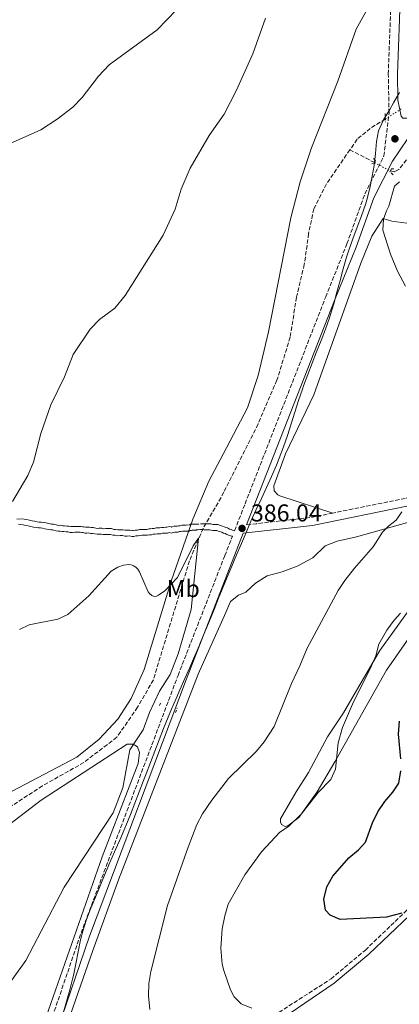
# Model space of a CAD drawing. Units: metres. Extents: x 604454 to 607928, y 4701456 to 4703821.
# Drawn here: x 605208 to 605365, y 4702552 to 4702957 of the extents above; entities that cross this region are included whole.
import ezdxf
from ezdxf.enums import TextEntityAlignment as Align

# ---------------------------------------------------------------- set-up
doc = ezdxf.new("R2010")
doc.units = ezdxf.units.M
doc.header["$MEASUREMENT"] = 0
for name, pattern in [('DGN Style 2', [1.7399219301090239, 1.043953158065414, -0.6959687720436097]), ('DGN Style 3', [2.435890702152634, 1.739921930109024, -0.6959687720436097]), ('DGN Style 5', [1.217945351076317, 0.5219765790327072, -0.6959687720436097])]:
    doc.linetypes.add(name, pattern=pattern)
for name, color, linetype, lineweight in [('Barranco lineal', 142, 'DGN Style 3', 13), ('Barranco lineal no visto', 142, 'DGN Style 5', 0), ('Camino', 7, 'DGN Style 3', 0), ('Cota de punto acotado terreno', 7, 'Continuous', 0), ('Curva de nivel directora', 30, 'Continuous', 30), ('Curva de nivel intermedia', 30, 'Continuous', 0), ('Etiqueta de uso rústico', 92, 'Continuous', 0), ('Límite de municipio', 7, 'Continuous', 0), ('Línea de cambio de uso (parcela vista)', 92, 'Continuous', 0), ('Margen derecho', 7, 'Continuous', 0), ('Pontón-alcantarilla (pasos de agua)', 1, 'DGN Style 2', 0), ('Punto acotado terreno (símbolo)', 7, 'Continuous', 0)]:
    doc.layers.add(name, color=color, linetype=linetype, lineweight=lineweight)
doc.styles.add('Style-Arial', font='arial.ttf')

# ---------------------------------------------------------------- blocks, each defined once
blk = doc.blocks.new('5PATER')
at = {"layer": 'Punto acotado terreno (símbolo)', "linetype": 'Continuous', "lineweight": 0}
h = blk.add_hatch(color=51, dxfattribs=at)
edge = h.paths.add_edge_path()
edge.add_ellipse((0, 0), major_axis=(-0.1095731443231308, -0.1110710700762829), ratio=0.9994222409660317, start_angle=0, end_angle=360)

msp = doc.modelspace()

# ---------------------------------------------------------------- linework, layer by layer
at = {"layer": 'Barranco lineal', "color": 142, "linetype": 'DGN Style 3', "lineweight": 13, "extrusion": (-0.02161560507842709, 0.0112749374249671, 0.9997027765306831), "elevation": 40327.58348870806, "flags": 128}
msp.add_lwpolyline([(-4449699.711563394, -1637758.15726472), (-4449699.711563394, -1637769.642337641)], dxfattribs=at)
at = {"layer": 'Barranco lineal', "color": 142, "linetype": 'DGN Style 3', "lineweight": 13}
for points in [[(605667.3799999999, 4702883.199999999, 398.2100000000065), (605614.7800000003, 4702882.470000001, 396.6699999999983), (605600.5, 4702881.34, 396.3500000000058), (605586.79, 4702878.460000001, 395.7599999999948), (605578.04, 4702875.9, 395.320000000007), (605545.5199999996, 4702864.25, 394.7400000000052), (605537.3799999999, 4702862.83, 394.4100000000035), (605527.2699999996, 4702862.83, 394.1600000000035), (605513.0199999996, 4702866.029999999, 393.6499999999942), (605497.4600000001, 4702872.65, 393.1699999999983), (605468.8499999996, 4702895.16, 392.4100000000035), (605453.0899999999, 4702905.119999999, 392.0800000000018), (605435.3799999999, 4702913.779999999, 391.2400000000052), (605418.1900000004, 4702919.859999999, 390.6900000000023), (605403.9800000006, 4702922.810000001, 389.820000000007), (605394.2300000006, 4702923.15, 389.1999999999971), (605388.9600000001, 4702922.140000001, 388.9400000000023), (605384.8499999996, 4702919.359999999, 388.6499999999942), (605376.8300000001, 4702910.720000001, 388.3899999999995), (605364.4100000003, 4702895.310000001, 388.1000000000058), (605362.6799999997, 4702894.480000001, 388.1000000000058), (605361, 4702894.810000001, 388.0899999999965)], [(605358.9100000003, 4702916.09, 388.2100000000065), (605352.7100000001, 4702912.310000001, 387.9600000000065), (605347.2800000003, 4702907.800000001, 387.6999999999971), (605344.3300000001, 4702903.5, 387.6399999999995)], [(605344.3300000001, 4702903.5, 387.6399999999995), (605334.6900000004, 4702889.439999999, 387.4100000000035), (605329.4800000006, 4702879.230000001, 387.4100000000035), (605327.3300000001, 4702869.050000001, 387.3399999999965), (605325.5499999998, 4702856.279999999, 386.8999999999942), (605322.3300000001, 4702842.800000001, 386.6499999999942), (605319.7300000006, 4702826.439999999, 386.5099999999948), (605314.29, 4702808.730000001, 386.2100000000065), (605306.5199999996, 4702790.630000001, 385.9600000000065), (605292.3899999997, 4702762.66, 385.2200000000012), (605291.2400000002, 4702760.380000001, 385.1600000000035), (605283.8499999996, 4702747.720000001, 385.0800000000018), (605278.2599999999, 4702734.350000001, 384.8600000000006), (605263.3899999997, 4702685.470000001, 384.2799999999988), (605256.8600000005, 4702674.130000001, 384.1699999999983), (605248.2999999998, 4702661.789999999, 383.8800000000047), (605234.7999999998, 4702651.439999999, 383.5099999999948), (605217.6699999999, 4702641.789999999, 383.0800000000018), (605201.9100000003, 4702631.560000001, 382.929999999993)]]:
    msp.add_polyline3d(points, dxfattribs=at)
at = {"layer": 'Barranco lineal no visto', "color": 142, "linetype": 'DGN Style 5', "lineweight": 0, "extrusion": (-0.0285236204938355, -0.01851043344388116, 0.9994217162577785), "elevation": -103932.0575830363, "flags": 128}
msp.add_lwpolyline([(-3615480.776211696, 3066166.367706507), (-3615480.776211696, 3066174.896258553)], dxfattribs=at)
at = {"layer": 'Barranco lineal no visto', "color": 142, "linetype": 'DGN Style 5', "lineweight": 0, "extrusion": (-0.02059973245064229, 0.01072836604771833, 0.9997302402072813), "elevation": 38372.08767846354, "flags": 128}
msp.add_lwpolyline([(-4450742.023039912, -1634970.533678917), (-4450742.023039912, -1634963.214293698)], dxfattribs=at)
at = {"layer": 'Camino', "color": 7, "linetype": 'DGN Style 3', "lineweight": 0, "extrusion": (0.008435284113747644, -0.342732086619159, 0.9393953176291638), "elevation": -1606314.513233568, "flags": 128}
msp.add_lwpolyline([(720862.7250097957, 4402549.24284104), (720853.7331852412, 4402547.551069431), (720831.1165354952, 4402545.3959006), (720827.0364495849, 4402545.013412016)], dxfattribs=at)
at = {"layer": 'Camino', "color": 7, "linetype": 'DGN Style 3', "lineweight": 0}
for points in [[(605229.4100000003, 4702748.510000001, 387.9600000000063), (605230.100000001, 4702748.52, 387.8899999999994), (605231.0599999976, 4702748.530000002, 387.8099999999978), (605231.8700000012, 4702748.550000001, 387.7400000000054), (605232.5399999997, 4702748.560000002, 387.6900000000024), (605233.5499999998, 4702748.570000002, 387.6499999999943), (605234.2399999984, 4702748.400000001, 387.6000000000059), (605234.7899999982, 4702748.400000001, 387.570000000007), (605235.4699999976, 4702748.230000001, 387.5200000000041), (605235.9599999995, 4702748.24, 387.5099999999949), (605237.1200000016, 4702748.260000001, 387.4700000000012), (605237.819999999, 4702748.080000003, 387.3999999999942), (605238.5599999989, 4702748.090000001, 387.3300000000017), (605239.7399999968, 4702747.880000001, 387.2200000000012), (605240.4499999998, 4702747.750000001, 387.1699999999983), (605241.030000001, 4702747.76, 387.1699999999983), (605242.1499999985, 4702747.78, 387.1199999999953), (605243.0000000001, 4702747.600000001, 387.0299999999988), (605243.8299999972, 4702747.619999999, 386.929999999993), (605244.7600000015, 4702747.630000004, 386.8399999999965), (605246.1499999973, 4702747.65, 386.7899999999935), (605247.1199999996, 4702747.300000002, 386.7400000000054), (605247.8500000006, 4702747.310000001, 386.7200000000012), (605248.8099999971, 4702747.140000001, 386.679999999993), (605249.6799999989, 4702747.150000002, 386.6600000000035), (605250.8700000002, 4702747.17, 386.6199999999955), (605251.8299999969, 4702747, 386.5800000000017), (605252.5599999978, 4702747.010000001, 386.570000000007), (605253.7499999992, 4702747.029999999, 386.5299999999989), (605254.7100000003, 4702746.859999999, 386.4900000000052), (605255.0299999999, 4702746.859999999, 386.4900000000052), (605255.839999999, 4702747.060000001, 386.479999999996), (605256.8000000002, 4702747.070000002, 386.4600000000065), (605257.6200000005, 4702747.270000001, 386.4499999999971), (605258.719999998, 4702747.290000003, 386.4199999999982), (605259.5399999983, 4702747.300000002, 386.3899999999995), (605260.2299999989, 4702747.310000001, 386.3699999999953), (605260.6400000004, 4702747.310000001, 386.3699999999953), (605261.4600000005, 4702747.51, 386.3600000000007), (605262.2299999994, 4702747.520000001, 386.3399999999966), (605262.909999999, 4702747.720000002, 386.3300000000018), (605263.7800000006, 4702747.730000001, 386.3099999999977), (605264.600000001, 4702747.930000001, 386.3000000000029), (605265.5599999976, 4702747.940000001, 386.2700000000042), (605266.0599999983, 4702747.95, 386.2599999999948), (605266.7399999978, 4702748.140000002, 386.2599999999948), (605267.7500000005, 4702748.16, 386.2299999999959), (605268.5700000006, 4702748.170000001, 386.2100000000063), (605268.9799999996, 4702748.180000001, 386.1999999999972), (605270.1299999986, 4702748.45, 386.1999999999972), (605270.8199999993, 4702748.28, 386.1699999999983), (605270.9899999968, 4702748.33, 386.1399999999994), (605271.9400000012, 4702748.590000002, 386.1499999999942), (605272.9499999994, 4702748.609999999, 386.1199999999953), (605273.230000001, 4702748.609999999, 386.1100000000007), (605273.7800000008, 4702748.810000001, 386.1100000000007), (605274.3999999978, 4702748.820000002, 386.1000000000058), (605275.0899999985, 4702749.010000002, 386.0899999999965), (605275.9600000002, 4702749.029999999, 386.0599999999978), (605276.3700000015, 4702749.029999999, 386.0500000000029), (605276.9200000013, 4702749.040000001, 386.0399999999937), (605278.1200000015, 4702749.250000001, 385.9799999999959), (605278.3799999986, 4702749.250000001, 385.9600000000065), (605278.6499999991, 4702749.440000001, 385.949999999997), (605279.940000001, 4702749.460000001, 385.8999999999943), (605280.3500000001, 4702749.460000001, 385.8800000000047), (605284.920000001, 4702749.619999999, 385.1900000000023), (605284.979999999, 4702749.619999999, 385.1999999999972), (605285.5300000012, 4702749.630000001, 385.2299999999959), (605286.0799999988, 4702749.640000002, 385.25), (605287.0399999977, 4702749.65, 385.2799999999988), (605287.8999999983, 4702749.380000004, 385.3099999999977), (605288.1900000012, 4702749.300000002, 385.3099999999977), (605288.4100000003, 4702749.310000001, 385.3300000000018), (605288.9600000001, 4702749.310000001, 385.3500000000058), (605289.9200000011, 4702749.330000001, 385.3899999999994), (605290.9699999995, 4702748.990000002, 385.4199999999983), (605291.3899999995, 4702748.810000001, 385.4299999999931), (605291.8199999988, 4702748.67, 385.4299999999931), (605292.5799999987, 4702748.430000001, 385.4499999999972), (605293.199999998, 4702748.100000001, 385.4900000000052), (605293.8900000007, 4702747.930000001, 385.5399999999936), (605294.7600000004, 4702747.480000001, 385.6000000000058), (605294.9799999993, 4702747.380000002, 385.6100000000006), (605295.4100000006, 4702747.240000002, 385.6399999999995), (605295.9600000005, 4702747.070000002, 385.6699999999982), (605296.8199999989, 4702746.790000002, 386.0299999999988), (605301.1700000007, 4702757.890000002, 386.0599999999978), (605334.3500000021, 4702842.940000001, 387.3699999999955), (605343.1200000006, 4702864.810000001, 388.1199999999953), (605350.4899999978, 4702885.370000001, 388.5099999999949), (605358.3199999998, 4702900.95, 388.8000000000029), (605360.4299999998, 4702918.600000001, 388.8000000000029), (605360.1299999983, 4702934.620000001, 388.7599999999949), (605361.4099999989, 4702969.199999999, 388.8699999999953)], [(605658.0799999977, 4702789.880000002, 401.2599999999948), (605642.2500000005, 4702785.900000001, 401.3099999999977), (605617.6400000011, 4702781.9, 401.6399999999995), (605598.7800000006, 4702779.630000001, 401.6100000000006), (605573.989999998, 4702778.12, 402.1000000000058), (605542.4699999975, 4702776.630000002, 403.8399999999965), (605512.069999999, 4702774.330000003, 405.1600000000035), (605445.6399999994, 4702770.390000001, 398.5500000000029), (605405.2399999986, 4702766.390000002, 393.7599999999949), (605367.1099999986, 4702760.08, 389.4100000000035), (605337.3599999984, 4702754.060000001, 387.4900000000052)], [(605207.1900000003, 4702751.510000001, 389.6900000000023), (605209.2600000001, 4702751.680000001, 389.6999999999972), (605210.219999999, 4702751.510000001, 389.6300000000048), (605211.1499999989, 4702751.340000001, 389.5599999999978), (605212.4099999995, 4702751.15, 389.4600000000065), (605213.5100000014, 4702750.790000001, 389.3600000000005), (605214.4300000002, 4702750.650000002, 389.300000000003), (605215.5599999989, 4702750.480000001, 389.1999999999971), (605216.3199999988, 4702750.350000001, 389.1300000000047), (605217.1799999994, 4702750.359999999, 389.0700000000071), (605218.23, 4702750.140000001, 388.979999999996), (605219.190000001, 4702749.970000001, 388.8899999999994), (605220.0499999993, 4702749.790000002, 388.820000000007), (605220.8799999986, 4702749.619999999, 388.7400000000054), (605221.4400000018, 4702749.500000001, 388.6900000000024), (605222.3099999991, 4702749.51, 388.6300000000048), (605223.3199999994, 4702749.26, 388.5299999999989), (605223.9600000009, 4702749.09, 388.4600000000065), (605224.4699999985, 4702748.990000002, 388.4100000000035), (605225.2899999986, 4702749, 388.3399999999966), (605226.1200000001, 4702748.83, 388.2599999999947), (605226.7600000015, 4702748.840000002, 388.2100000000065), (605227.7199999982, 4702748.67, 388.1100000000007), (605228.5799999988, 4702748.680000001, 388.0399999999937), (605229.4100000003, 4702748.510000001, 387.9600000000063)], [(605158.9299999983, 4702393.199999999, 382.4400000000024), (605163.0900000002, 4702401.540000001, 382.6000000000058), (605177.859999998, 4702438.940000001, 383.7400000000052), (605191.6400000001, 4702463.750000001, 384.5000000000001), (605194.9899999985, 4702470.900000001, 384.8600000000006), (605204.8900000004, 4702481.380000002, 385.6000000000058), (605206.6200000005, 4702493.74, 386), (605212.0199999984, 4702515.850000001, 386.3800000000047), (605220.2199999992, 4702542.180000002, 386.4900000000052), (605233.5900000001, 4702581.25, 386.479999999996), (605273.5300000005, 4702687.24, 385.8899999999995), (605292.8099999989, 4702736.53, 386), (605295.9400000004, 4702744.520000001, 386.020000000004)], [(605224.9699999989, 4702520.790000001, 386.5800000000017), (605229.5399999977, 4702520.390000001, 386.6900000000024), (605241.61, 4702520.859999999, 387.4600000000065), (605249.3399999992, 4702522.640000002, 388.5), (605272.3099999978, 4702529.800000001, 389.9900000000052), (605290.9699999995, 4702533.820000002, 391.5299999999988), (605296.0399999988, 4702536.160000003, 392.0899999999965), (605315.1400000006, 4702548.650000002, 395.2400000000052), (605336.5699999994, 4702562.420000001, 397.6499999999942), (605350.6800000002, 4702574.27, 398.8899999999995), (605367.2399999984, 4702590.140000002, 400.0200000000041), (605399.0499999993, 4702622.109999999, 401.679999999993), (605431.949999999, 4702657.440000001, 404.570000000007), (605451.5399999982, 4702673.359999999, 405.6000000000059)]]:
    msp.add_polyline3d(points, dxfattribs=at)
at = {"layer": 'Curva de nivel directora', "color": 30, "linetype": 'Continuous', "lineweight": 30, "elevation": 400, "flags": 128}
for points in [[(605365.24, 4702653.000000002), (605364.3399999992, 4702663.140000001), (605364.7699999984, 4702668.42)], [(605365.7099999995, 4702589.430000001), (605359.4499999987, 4702587.859999999), (605340.3099999988, 4702586.84), (605336.2499999997, 4702588.59), (605334.2499999992, 4702590.630000001), (605333.5799999987, 4702595.250000001), (605334.7999999991, 4702600.250000001), (605337.3200000003, 4702604.630000002), (605343.8499999993, 4702612.220000001), (605347.9100000006, 4702615.52), (605350.7000000002, 4702618.630000001), (605353.6199999994, 4702626.539999999), (605355.8599999989, 4702631.180000001), (605358.7099999988, 4702635.430000001), (605362.0100000001, 4702639.180000002), (605364.4100000008, 4702642.920000001), (605365.3000000003, 4702648.000000002)]]:
    msp.add_lwpolyline(points, dxfattribs=at)
at = {"layer": 'Curva de nivel intermedia', "color": 30, "linetype": 'Continuous', "lineweight": 0, "flags": 128}
for points, elevation in [([(605203.1500000014, 4702905.55), (605217.0600000009, 4702911.76), (605223.7999999999, 4702916.02), (605230.1900000003, 4702921.02), (605234.1100000008, 4702924.960000001), (605240.7800000006, 4702933.779999998), (605245.1799999995, 4702938.419999998), (605264.99, 4702952.8), (605272.9300000014, 4702961.09)], 395.0000000000001), ([(605309.5599999994, 4702957.580000001), (605304.3700000015, 4702942.909999999), (605297.4800000006, 4702927.73), (605292.5400000007, 4702918.17), (605289.9500000002, 4702914.5), (605286.3499999993, 4702909.429999998), (605278.5500000007, 4702895.960000001), (605274.9000000006, 4702887.32), (605272.3200000012, 4702879.09), (605267.4700000009, 4702868.399999999), (605251.7599999999, 4702843.56), (605247.4500000004, 4702838.380000001), (605241.240000001, 4702833.689999999), (605237.3600000008, 4702829.730000001), (605230.3800000004, 4702819.25), (605226.7900000006, 4702810.109999998), (605221.2100000016, 4702798.539999999), (605217.1000000011, 4702786.75), (605214.0800000014, 4702775.009999999), (605211.7300000022, 4702769.550000001), (605205.3999999999, 4702758.769999998)], 390), ([(605367.1700000013, 4702847.319999999), (605363.8800000009, 4702853.59), (605361.0700000013, 4702860.55), (605357.9199999998, 4702870.470000002), (605358.2200000016, 4702874.949999998), (605359.3400000014, 4702878.41), (605360.3300000015, 4702880.34), (605362.6500000017, 4702888.5), (605364.7800000019, 4702890.279999999)], 390), ([(605261.9700000002, 4702549.859999999), (605261.4300000014, 4702555.449999999), (605261.5800000012, 4702560.449999999), (605262.3099999999, 4702565.420000001), (605269.2600000014, 4702592.550000001), (605277.6600000011, 4702616.57), (605281.3, 4702625.909999999), (605283.6, 4702630.359999999), (605287.400000002, 4702635.92), (605294.310000001, 4702644.82), (605305.9100000015, 4702656.079999999), (605309.060000001, 4702659.96), (605313.110000001, 4702666.29), (605320.2800000015, 4702683.99), (605323.7599999995, 4702691.23), (605326.7700000004, 4702698.460000001), (605339.550000001, 4702722.140000001), (605342.2600000001, 4702726.349999999), (605346.2300000021, 4702731.4), (605353.9700000002, 4702740.199999998), (605357.7300000021, 4702746.13), (605360.3099999991, 4702748.770000001), (605363.3300000011, 4702751.159999999), (605365.7699999998, 4702754.480000001)], 390), ([(605251.0300000012, 4702732.63), (605253.120000001, 4702732.909999999), (605254.2000000007, 4702732.76), (605255.3499999995, 4702732.33), (605256.2900000005, 4702731.66), (605257.0300000004, 4702730.940000001), (605257.690000002, 4702729.92), (605261.2000000012, 4702721.680000001), (605261.9400000012, 4702720.810000001), (605262.7200000011, 4702720.189999999), (605263.7600000005, 4702719.779999999), (605264.6500000001, 4702719.849999999), (605265.5399999997, 4702720.31), (605268.1600000015, 4702721.999999999), (605273.3899999997, 4702727.5), (605279.8000000002, 4702740.609999999), (605281.9999999997, 4702743.779999999), (605278.9100000006, 4702714.300000002), (605273.610000001, 4702696.189999999), (605270.2900000017, 4702687.640000001), (605265.9199999997, 4702680.77), (605261.76, 4702672.05), (605259.1400000004, 4702664.850000001), (605253.7600000004, 4702656.59), (605250.7800000008, 4702640.949999999), (605246.8899999994, 4702630.649999999), (605226.6900000002, 4702600.130000001), (605210.9200000009, 4702569.929999999), (605200.4800000003, 4702555.489999999)], 385), ([(605208.2400000008, 4702706.109999999), (605212.2000000017, 4702708.05), (605223.99, 4702710.439999999), (605228.1699999997, 4702712.300000001), (605236.8199999998, 4702719.980000001), (605246.0100000009, 4702730.07), (605248.6999999998, 4702731.77), (605251.0300000012, 4702732.63)], 385), ([(605365.1600000019, 4702712.84), (605362.530000001, 4702709.909999999), (605359.5500000014, 4702705.899999999), (605356.2099999998, 4702700.109999998), (605354.9400000003, 4702695.269999999), (605352.8300000003, 4702690.210000001), (605345.8499999997, 4702676.429999999), (605341.3000000012, 4702665.869999999), (605339.4800000017, 4702659.539999999), (605338.4000000021, 4702648.67), (605336.4400000019, 4702644.470000001), (605331.2300000017, 4702639.060000001), (605324.3899999998, 4702630.31), (605319.0000000009, 4702625.07), (605315.5200000006, 4702622.76), (605307.9299999999, 4702614.720000001), (605301.1100000005, 4702605.229999999), (605294.1800000013, 4702593.099999999), (605292.7500000009, 4702588.310000001), (605291.6900000013, 4702582.989999999), (605291.1900000006, 4702575.039999999), (605291.6900000013, 4702568.51), (605292.3399999995, 4702565.800000001), (605295.1100000012, 4702557.91), (605296.6500000012, 4702555.039999999), (605299.51, 4702552.119999999), (605304.0000000005, 4702550.42)], 395.0000000000001)]:
    msp.add_lwpolyline(points, dxfattribs=dict(at, elevation=elevation))
at = {"layer": 'Límite de municipio', "color": 7, "linetype": 'Continuous', "lineweight": 0}
for points in [[(605265.7899999992, 4702660.710000001, 386.0300000000001), (605267.6099999994, 4702665.369999999, 386.01), (605269.4800000006, 4702670.01, 385.98), (605270.370000001, 4702672.180000001, 385.9700000000001), (605272.3099999987, 4702676.790000001, 385.94), (605274.3099999987, 4702681.380000001, 385.92), (605276.3299999982, 4702685.949999999, 385.89), (605278.3599999994, 4702690.52, 385.9000000000001), (605280.379999999, 4702695.09, 385.9100000000001), (605282.3500000016, 4702699.680000001, 385.92), (605282.6999999993, 4702700.51, 385.92), (605284.620000001, 4702705.119999999, 385.94), (605286.5, 4702709.76, 385.9600000000001), (605288.370000001, 4702714.390000001, 385.9700000000001), (605290.2399999984, 4702719.029999999, 385.99), (605291.8900000006, 4702723.02, 386), (605293.8099999987, 4702727.630000001, 386), (605295.7399999984, 4702732.25, 386), (605297.6799999997, 4702736.859999999, 386.01), (605299.629999999, 4702741.460000001, 386.01), (605301.6000000016, 4702746.050000001, 386.02), (605303.5899999999, 4702750.640000001, 386.14), (605303.7199999989, 4702750.949999999, 386.1600000000001), (605305.7699999996, 4702755.51, 386.3), (605307.879999999, 4702760.040000001, 386.39), (605310.0100000016, 4702764.57, 386.49), (605312.0899999999, 4702769.119999999, 386.58), (605314.0799999982, 4702773.710000001, 386.67), (605315.2399999984, 4702776.58, 386.7100000000001), (605316.9800000006, 4702781.26, 386.77), (605318.6000000016, 4702785.99, 386.82), (605320.1400000006, 4702790.75, 386.85), (605321.6499999985, 4702795.52, 386.89), (605323.1799999997, 4702800.279999999, 386.92), (605324.7699999996, 4702805.02, 386.9600000000001), (605325.2399999984, 4702806.359999999, 386.98), (605326.9699999989, 4702811.050000001, 387.0300000000001), (605328.7800000012, 4702815.710000001, 387.1), (605330.620000001, 4702820.369999999, 387.17), (605332.4400000013, 4702825.02, 387.23), (605334.2100000009, 4702829.699999999, 387.3), (605335.870000001, 4702834.41, 387.35), (605336.1600000003, 4702835.279999999, 387.36), (605337.6400000006, 4702840.050000001, 387.39), (605338.9899999984, 4702844.869999999, 387.48), (605340.2800000012, 4702849.699999999, 387.64), (605341.5700000003, 4702854.540000001, 387.8), (605342.9400000013, 4702859.34, 387.95), (605343.8299999982, 4702862.199999999, 388.05), (605345.4800000006, 4702866.92, 388.17), (605347.2699999996, 4702871.59, 388.26), (605349.0700000003, 4702876.26, 388.35), (605350.6999999993, 4702880.980000001, 388.44), (605351.2800000012, 4702882.880000001, 388.4700000000001), (605352.5300000012, 4702887.730000001, 388.56), (605353.5500000007, 4702892.619999999, 388.44), (605354.3299999982, 4702896.960000001, 388.05), (605354.8399999999, 4702901.949999999, 388.3400000000001), (605355.2199999989, 4702906.960000001, 388.35), (605356.1000000016, 4702911.25, 388.23), (605358.1499999985, 4702915.790000001, 388.23), (605360.75, 4702920.09, 388.79), (605362.2800000012, 4702922.74, 388.79), (605364.7800000012, 4702927.09, 388.79)], [(605226.2800000012, 4702548.32, 386.49), (605227.620000001, 4702553.140000001, 386.49), (605228.9600000009, 4702557.960000001, 386.49), (605230.2199999989, 4702562.800000001, 386.48), (605230.4400000013, 4702563.730000001, 386.48), (605231.4600000009, 4702568.630000001, 386.48), (605232.3500000016, 4702573.560000001, 386.48), (605233.3399999999, 4702578.460000001, 386.48), (605234.2699999996, 4702582.029999999, 386.4700000000001), (605235.8299999982, 4702586.779999999, 386.45), (605237.6000000016, 4702591.449999999, 386.42), (605239.5, 4702596.08, 386.4000000000001), (605241.4299999997, 4702600.699999999, 386.37), (605241.9899999984, 4702602.08, 386.36), (605243.9299999997, 4702606.689999999, 386.3400000000001), (605245.9299999997, 4702611.27, 386.31), (605247.9499999993, 4702615.850000001, 386.2800000000001), (605249.9600000009, 4702620.430000001, 386.26), (605251.8999999985, 4702625.029999999, 386.23), (605252.0500000007, 4702625.380000001, 386.23), (605253.9100000003, 4702630.02, 386.2), (605255.7300000006, 4702634.680000001, 386.18), (605257.5199999996, 4702639.34, 386.1500000000001), (605259.3200000003, 4702644.01, 386.13), (605260.370000001, 4702646.720000001, 386.11), (605262.1799999997, 4702651.380000001, 386.08), (605263.9800000006, 4702656.050000001, 386.06), (605265.7899999992, 4702660.710000001, 386.0300000000001)]]:
    msp.add_polyline3d(points, dxfattribs=at)
at = {"layer": 'Línea de cambio de uso (parcela vista)', "color": 92, "linetype": 'Continuous', "lineweight": 0}
for points in [[(605162.5300000003, 4702613.029999999, 382.4499999999971), (605186.5899999999, 4702627.99, 382.929999999993), (605197, 4702635.350000001, 383), (605231.7999999998, 4702653.57, 383.6499999999942), (605241.0700000003, 4702660.960000001, 383.6499999999942), (605248.7800000003, 4702669.199999999, 383.929999999993), (605254.2599999999, 4702677.730000001, 384.070000000007), (605259.6600000003, 4702689.640000001, 384.2899999999936), (605270.7400000002, 4702726.09, 385), (605279.7000000002, 4702751.529999999, 385.1399999999995), (605286.2000000002, 4702767.100000001, 385.2799999999988), (605292.1399999997, 4702778.32, 385.4199999999983), (605302.1799999997, 4702797.310000001, 385.6399999999995), (605306.6100000005, 4702810.630000001, 386.070000000007), (605310.7599999999, 4702828.539999999, 386.2799999999988), (605320, 4702875.439999999, 387.5599999999977), (605323.7800000003, 4702890.32, 387.8500000000058), (605328.5599999996, 4702904.34, 387.9199999999983), (605339.4199999999, 4702931.65, 388.2899999999936), (605346.8799999999, 4702953.060000001, 388.7200000000012), (605363.7000000002, 4702983.279999999, 389.1999999999971), (605371.1799999997, 4702999.289999999, 389.4499999999971)], [(605402.2999999998, 4702874.59, 396.4499999999971), (605382.4000000004, 4702873.529999999, 394.3000000000029), (605367.7000000002, 4702873.27, 391.1600000000035), (605361.5499999998, 4702874.100000001, 390.25), (605358.0300000003, 4702875.279999999, 389.9199999999983), (605353.3799999999, 4702867.939999999, 389.4900000000052), (605348.8399999999, 4702856.800000001, 388.7200000000012), (605329.5300000003, 4702802.630000001, 387.5899999999965), (605317.8200000003, 4702778.41, 386.929999999993), (605312.9500000002, 4702765.180000001, 386.8600000000006), (605313.2000000002, 4702763.180000001, 386.8600000000006), (605314.6600000003, 4702761.529999999, 386.8600000000006), (605315.4699999997, 4702761.140000001, 386.8600000000006), (605337.3600000005, 4702754.060000001, 387.4900000000052)], [(605224.1500000004, 4702533.220000001, 386.5800000000018), (605238.4800000006, 4702574.140000001, 386.9100000000035), (605248.9900000002, 4702603.180000001, 386.8699999999953), (605281.8899999997, 4702687.730000001, 386.3600000000006), (605293.1900000004, 4702713.17, 386.3600000000006), (605295.2000000002, 4702717.710000001, 386.3600000000006), (605298.5, 4702720.33, 386.3600000000006), (605301.4000000004, 4702721.529999999, 386.3600000000006), (605305.4900000002, 4702725.180000001, 386.429999999993), (605310.2000000002, 4702728.180000001, 386.5399999999936), (605316.4600000001, 4702729.880000001, 386.6499999999942), (605322.6699999999, 4702732.24, 387.2700000000041), (605329.0599999996, 4702735.59, 387.4199999999983), (605334.1900000004, 4702740.600000001, 387.5299999999988), (605339.0999999996, 4702742.51, 387.8600000000006), (605347.0700000003, 4702744.300000001, 388.6199999999953), (605372.0800000001, 4702751.220000001, 391.5800000000018)], [(605372.2999999998, 4702719.220000001, 395.0399999999936), (605356.6299999999, 4702697.550000001, 395.1199999999953), (605341.6600000003, 4702671.890000001, 394.0899999999965), (605335.1299999999, 4702661.92, 393.6900000000023), (605327.3300000001, 4702647.33, 393.6600000000035), (605322.1399999997, 4702639.42, 393.6199999999953), (605315.7400000002, 4702628.289999999, 394.0899999999965), (605315.7699999996, 4702626.83, 394.3899999999995), (605316.1100000005, 4702625.850000001, 394.4600000000065), (605317.6900000004, 4702625.15, 394.7100000000065), (605318.8200000003, 4702625.390000001, 394.7899999999936), (605323.2800000003, 4702628.789999999, 395.0399999999936), (605330.79, 4702639.4, 394.75), (605338.1200000001, 4702651.75, 394.8600000000006), (605359.3700000001, 4702689.470000001, 397.4100000000035), (605368.6600000003, 4702702.51, 397.8500000000058)], [(605197.0700000003, 4702620.66, 383.1600000000035), (605217.1100000005, 4702635.960000001, 383.5), (605252.5800000001, 4702658.970000001, 384.6399999999995), (605255.0899999999, 4702658.949999999, 385.070000000007), (605256.79, 4702657.880000001, 385.429999999993), (605257.6299999999, 4702655.470000001, 385.429999999993), (605257.1299999999, 4702650.99, 385.5), (605242.3300000001, 4702612.59, 385.429999999993), (605219.2699999996, 4702546.74, 386.570000000007), (605214.0099999999, 4702530.180000001, 386.5), (605208.1500000004, 4702514.390000001, 386.2799999999988)]]:
    msp.add_polyline3d(points, dxfattribs=at)
at = {"layer": 'Margen derecho', "color": 7, "linetype": 'Continuous', "lineweight": 0}
for points in [[(605301.780000001, 4702749.210000004, 386.0399999999937), (605337.9200000016, 4702841.540000001, 387.3699999999955), (605346.9299999994, 4702863.360000002, 388.1199999999953), (605354.2399999984, 4702883.76, 388.5099999999949), (605361.8299999969, 4702898.869999999, 388.8000000000029), (605371.3900000012, 4702912.800000001, 389.0899999999966), (605401.3599999984, 4702946.130000002, 391.6499999999942), (605409.0100000015, 4702955.790000003, 392.6600000000035), (605415.6200000009, 4702965.490000002, 393.5200000000042), (605433.4200000019, 4702996.190000001, 395.3500000000058), (605444.399999999, 4703015.800000001, 395.2500000000001), (605476.8599999984, 4703070.340000001, 395.8500000000058), (605494.7899999989, 4703103.03, 396.2700000000042)], [(605365.1900000008, 4702968.689999999, 388.8699999999953), (605363.9200000013, 4702934.580000001, 388.7599999999949), (605364.1200000001, 4702923.86, 388.7899999999937), (605365.4400000012, 4702917.310000001, 388.8000000000029), (605366.0799999982, 4702916.5, 388.8600000000007), (605369.1799999984, 4702916.440000001, 389.1799999999931)], [(605217.6700000011, 4702521.420000001, 386.3999999999942), (605223.7799999998, 4702541.020000001, 386.4900000000052), (605237.1000000016, 4702579.990000002, 386.479999999996), (605277.0199999996, 4702685.900000001, 385.8899999999995), (605292.9699999976, 4702726.680000001, 385.9900000000054), (605300.4100000008, 4702745.710000004, 385.9799999999959), (605328.9299999995, 4702748.960000004, 386.9100000000035), (605367.7099999998, 4702756.810000002, 389.4100000000035), (605405.6700000021, 4702763.100000001, 393.7599999999949), (605445.8999999987, 4702767.080000001, 398.5500000000029), (605512.2899999982, 4702771.01, 405.1600000000035), (605542.6700000009, 4702773.320000002, 403.8399999999965), (605574.1700000013, 4702774.800000001, 402.1000000000058), (605599.079999998, 4702776.320000002, 401.6100000000006), (605618.1000000016, 4702778.620000001, 401.6399999999995), (605642.920000001, 4702782.640000002, 401.3099999999977), (605671.1900000017, 4702789.75, 401.2100000000065)], [(605207.8200000006, 4702749.480000001, 389.1300000000047), (605208.7899999986, 4702749.310000001, 389.050000000003), (605209.7499999997, 4702749.140000002, 388.979999999996), (605210.7100000008, 4702748.970000002, 388.8999999999942), (605211.8099999982, 4702748.800000002, 388.820000000007), (605212.9100000003, 4702748.45, 388.7200000000013), (605214.0100000021, 4702748.28, 388.6399999999995), (605215.1099999996, 4702748.11, 388.5399999999935)], [(605215.1099999996, 4702748.11, 388.5399999999935), (605216.0700000006, 4702747.940000001, 388.4600000000065), (605216.8900000011, 4702747.95, 388.3999999999942), (605217.719999998, 4702747.78, 388.3300000000017), (605218.6799999991, 4702747.61, 388.2400000000052), (605219.4999999995, 4702747.440000001, 388.1699999999982), (605220.3299999987, 4702747.260000002, 388.1000000000058), (605221.149999999, 4702747.090000002, 388.0200000000042), (605221.9699999995, 4702747.100000001, 387.9600000000063), (605222.66, 4702746.930000001, 387.8899999999994), (605223.3500000007, 4702746.750000002, 387.820000000007), (605224.1799999999, 4702746.580000003, 387.7400000000054), (605225.0000000002, 4702746.590000001, 387.6699999999984), (605225.8200000006, 4702746.420000001, 387.5899999999965), (605226.5100000012, 4702746.430000001, 387.5299999999989), (605227.4699999979, 4702746.26, 387.4400000000024), (605228.2899999982, 4702746.270000001, 387.3699999999955), (605229.1199999996, 4702746.100000001, 387.2899999999937), (605230.0799999986, 4702746.11, 387.2100000000063), (605231.0300000008, 4702746.130000004, 387.1199999999953), (605231.86, 4702746.140000002, 387.0500000000029), (605232.5399999997, 4702746.15, 387.0099999999949), (605233.2300000002, 4702746.160000003, 386.9799999999959), (605233.9099999998, 4702745.990000002, 386.929999999993), (605234.4599999995, 4702746.000000001, 386.8999999999943), (605235.149999998, 4702745.820000002, 386.8500000000059), (605235.9699999985, 4702745.830000001, 386.820000000007), (605236.7899999986, 4702745.850000001, 386.7899999999935), (605237.4799999993, 4702745.67, 386.7299999999959), (605238.2999999997, 4702745.680000001, 386.6600000000035), (605239.2699999998, 4702745.510000002, 386.570000000007), (605240.2300000008, 4702745.340000002, 386.4900000000052), (605241.0500000011, 4702745.350000001, 386.479999999996), (605241.8700000015, 4702745.37, 386.4499999999971), (605242.6999999986, 4702745.189999999, 386.3600000000007), (605243.7899999992, 4702745.210000002, 386.2500000000001), (605244.7500000005, 4702745.230000001, 386.1600000000035), (605245.7100000014, 4702745.240000002, 386.1199999999953), (605246.6799999992, 4702744.880000001, 386.070000000007), (605247.6400000004, 4702744.900000001, 386.0399999999937), (605248.6000000016, 4702744.730000001, 386), (605249.6900000002, 4702744.74, 385.9700000000013), (605250.649999999, 4702744.76, 385.949999999997), (605251.6099999979, 4702744.59, 385.9100000000035), (605252.569999999, 4702744.600000001, 385.8800000000047), (605253.5300000003, 4702744.619999999, 385.8600000000005), (605254.4899999991, 4702744.449999999, 385.820000000007), (605255.3200000006, 4702744.460000001, 385.7899999999935), (605256.140000001, 4702744.660000003, 385.7899999999935), (605257.0899999985, 4702744.670000001, 385.7599999999949), (605257.9099999989, 4702744.87, 385.75), (605258.7399999981, 4702744.880000001, 385.729999999996), (605259.5599999984, 4702744.890000002, 385.7100000000065), (605260.2399999979, 4702744.900000001, 385.6900000000024), (605260.9299999987, 4702744.91, 385.6699999999982), (605261.7499999988, 4702745.110000002, 385.6600000000035), (605262.5699999991, 4702745.12, 385.6399999999995), (605263.2499999988, 4702745.320000002, 385.6399999999995), (605264.069999999, 4702745.33, 385.6100000000006), (605264.8899999993, 4702745.529999999, 385.6100000000006), (605265.5799999977, 4702745.540000003, 385.5899999999966), (605266.399999998, 4702745.550000002, 385.570000000007), (605267.0799999975, 4702745.75, 385.5599999999977), (605267.7699999983, 4702745.760000002, 385.5399999999936), (605268.5899999986, 4702745.770000001, 385.5200000000042), (605269.269999998, 4702745.779999999, 385.5000000000001), (605270.0899999985, 4702745.980000001, 385.4900000000052), (605270.7800000012, 4702745.800000002, 385.4600000000063), (605271.6000000016, 4702746.000000001, 385.4499999999972), (605272.280000001, 4702746.199999999, 385.4499999999972), (605272.9699999974, 4702746.210000001, 385.4299999999931), (605273.649999999, 4702746.220000002, 385.4100000000036), (605274.1999999988, 4702746.41, 385.4100000000036), (605274.7499999988, 4702746.420000001, 385.3999999999942), (605275.4299999982, 4702746.610000002, 385.3899999999994), (605275.9800000002, 4702746.62, 385.3800000000047), (605276.3899999993, 4702746.630000001, 385.3699999999953), (605276.9400000013, 4702746.640000002, 385.3500000000058), (605277.3500000006, 4702746.640000002, 385.3399999999966), (605277.7600000016, 4702746.650000001, 385.3300000000018), (605278.1700000007, 4702746.650000001, 385.3000000000029), (605278.5799999975, 4702746.850000001, 385.2799999999988), (605279.1299999974, 4702746.850000001, 385.25), (605279.3999999978, 4702747.040000002, 385.2400000000054), (605279.940000001, 4702747.050000002, 385.2100000000065), (605280.3599999989, 4702747.060000001, 385.1900000000023), (605280.769999998, 4702747.060000001, 385.1699999999984), (605281.1799999992, 4702747.070000002, 385.1900000000023), (605281.4499999997, 4702747.260000002, 385.2100000000065), (605281.9999999997, 4702747.08, 385.2200000000012), (605282.5499999995, 4702747.279999999, 385.2599999999948), (605282.9600000007, 4702747.279999999, 385.2799999999988), (605283.4999999994, 4702747.290000003, 385.3000000000029), (605283.9200000018, 4702747.300000002, 385.3200000000069), (605284.1900000002, 4702747.12, 385.3200000000069), (605284.4699999974, 4702747.12, 385.3300000000018), (605285.0100000004, 4702747.130000002, 385.3600000000007), (605285.5599999981, 4702747.140000001, 385.3800000000047), (605286.1099999979, 4702747.150000002, 385.3999999999942), (605286.6599999999, 4702747.150000002, 385.4299999999931), (605287.2099999998, 4702746.980000002, 385.4400000000023)], [(605287.2099999998, 4702746.980000002, 385.4400000000023), (605287.8999999983, 4702746.800000001, 385.4600000000063), (605288.4499999981, 4702746.810000002, 385.479999999996), (605288.9899999967, 4702746.820000002, 385.5099999999947), (605289.5399999989, 4702746.83, 385.5299999999988), (605290.0899999987, 4702746.650000001, 385.5399999999936), (605290.5100000012, 4702746.470000003, 385.550000000003), (605291.0599999988, 4702746.290000001, 385.5599999999977), (605291.6099999987, 4702746.119999999, 385.570000000007), (605292.2999999993, 4702745.760000002, 385.6100000000006), (605292.9899999978, 4702745.58, 385.6600000000035), (605293.6799999984, 4702745.220000001, 385.7100000000065), (605294.0899999997, 4702745.040000002, 385.7400000000051), (605294.6399999995, 4702744.87, 385.7599999999949), (605295.1900000017, 4702744.690000001, 385.7899999999935), (605295.7399999971, 4702744.51, 385.820000000007), (605295.9400000004, 4702744.520000001, 386.020000000004)], [(605450.91, 4702669.980000002, 405.4900000000054), (605433.4699999989, 4702655.810000001, 404.570000000007), (605400.6499999975, 4702620.560000001, 401.679999999993), (605368.8099999975, 4702588.550000003, 400.0200000000041), (605352.1700000009, 4702572.610000002, 398.8899999999995), (605337.8900000004, 4702560.619999999, 397.6499999999942), (605316.6799999984, 4702546.310000001, 395.2400000000052), (605297.7600000021, 4702533.859999999, 392.1300000000049)]]:
    msp.add_polyline3d(points, dxfattribs=at)
at = {"layer": 'Pontón-alcantarilla (pasos de agua)', "color": 1, "linetype": 'DGN Style 2', "lineweight": 0, "flags": 128}
for points, elevation in [([(605358.79, 4702918.4), (605358.9699999997, 4702914.82)], 388.8000000000029), ([(605265.8899999997, 4702674.880000001), (605266.4199999999, 4702676.27)], 385.9499999999971), ([(605272.5199999996, 4702672.02), (605273.1200000001, 4702673.710000001)], 385.9499999999971)]:
    msp.add_lwpolyline(points, dxfattribs=dict(at, elevation=elevation))
at = {"layer": 'Pontón-alcantarilla (pasos de agua)', "color": 1, "linetype": 'DGN Style 2', "lineweight": 0}
for points in [[(605354.0499999998, 4702899.859999999, 388.3800000000047), (605354.8700000001, 4702899.029999999, 388.7799999999988), (605354.3499999996, 4702897.82, 388.75), (605352.7400000002, 4702897.680000001, 388.1600000000035)], [(605362.1600000003, 4702893.25, 388.1999999999971), (605360.8300000001, 4702894.430000001, 388.929999999993), (605361.3600000005, 4702895.609999999, 388.929999999993), (605363.1100000005, 4702895.57, 388.4900000000052)]]:
    msp.add_polyline3d(points, dxfattribs=at)

# ---------------------------------------------------------------- block references
at = {"layer": 'Punto acotado terreno (símbolo)', "color": 7, "linetype": 'Continuous', "lineweight": 0, "xscale": 10, "yscale": 10, "zscale": 10}
for p in [(605362.8599999995, 4702907.990000002, 388.8000000000029), (605299.9100000003, 4702747.730000001, 386.0299999999993)]:
    msp.add_blockref('5PATER', p, dxfattribs=at)

# ---------------------------------------------------------------- texts
at = {"layer": 'Cota de punto acotado terreno', "color": 7, "linetype": 'Continuous', "lineweight": 0, "style": 'Style-Arial'}
msp.add_text('386.04', height=7.000000000000002, dxfattribs=at).set_placement((605303.5699999996, 4702750.59, 386.0299999999988))
at = {"layer": 'Etiqueta de uso rústico', "color": 92, "linetype": 'Continuous', "lineweight": 0, "style": 'Style-Arial'}
msp.add_text('Mb', height=7.000000000000002, dxfattribs=at).set_placement((605275.6702462456, 4702722.95001, 384.7599999999948), align=Align.MIDDLE_CENTER)

doc.saveas('drawing.dxf')
